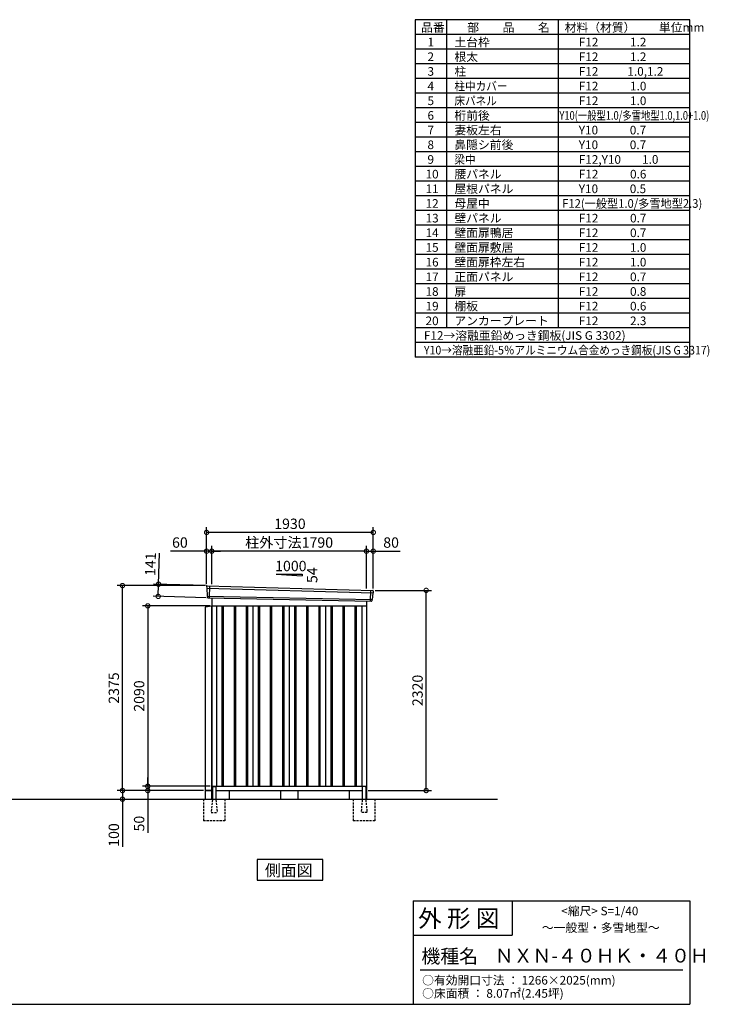
# Model space of a CAD drawing. Extents: x 140 to 16534, y 0 to 11410.
# Drawn here: x 8550 to 16534, y 0 to 11410 of the extents above; entities that cross this region are included whole.
import ezdxf

# ---------------------------------------------------------------- set-up
doc = ezdxf.new("R2010")
doc.units = 0
doc.header["$LTSCALE"] = 20
doc.header["$PDMODE"] = 3
doc.header["$PDSIZE"] = 2
doc.linetypes.add('HIDDEN', pattern=[0.375, 0.25, -0.125])
doc.layers.get('0').update_dxf_attribs({"linetype": 'CONTINUOUS'})
doc.layers.get('DEFPOINTS').update_dxf_attribs({"linetype": 'CONTINUOUS'})
for name, color, linetype in [('仕様書枠', 230, 'CONTINUOUS'), ('寸法', 4, 'CONTINUOUS'), ('文字', 7, 'CONTINUOUS'), ('破線', 2, 'HIDDEN'), ('細線', 5, 'CONTINUOUS'), ('部品1', 7, 'CONTINUOUS'), ('Ｇ．Ｌ', 30, 'CONTINUOUS')]:
    doc.layers.add(name, color=color, linetype=linetype)
doc.styles.add('STYLE1', font='isocp.shx', dxfattribs={"bigfont": 'bigfont.shx'})
doc.styles.add('STYLE2', font='MS PGothic.ttf')
doc.dimstyles.new('INABA_S40G', dxfattribs={"dimscale": 40, "dimtxt": 3, "dimasz": 2.5, "dimexe": 1.5, "dimexo": 0.5, "dimgap": 1, "dimtad": 3, "dimdec": 1, "dimdsep": 46, "dimtxsty": 'STYLE1', "dimblk1": 'DOTSMALL', "dimblk2": 'DOTSMALL', "dimsah": 1, "dimcen": 0, "dimclrt": 7, "dimadec": 0, "dimazin": 0, "dimtfac": 1, "dimtdec": 4, "dimtix": 1, "dimtmove": 0, "dimatfit": 3, "dimldrblk": 'DOTSMALL', "dimfxl": 1, "dimtolj": 1, "dimtzin": 0, "dimarcsym": 0})

# ---------------------------------------------------------------- blocks, each defined once
blk = doc.blocks.new('_DOTSMALL')
at = {"color": 0, "linetype": 'ByBlock', "ltscale": 50, "const_width": 0.5}
blk.add_lwpolyline([(-0.0625, 0, 1), (0.0625, 0, 1)], format="xyb", close=True, dxfattribs=at)
blk = doc.blocks.new('*D11')
at = {"layer": 'DEFPOINTS', "color": 0, "ltscale": 50}
for p in [(12644, 4797), (13256, 4797), (12564, 2477)]:
    blk.add_point(p, dxfattribs=at)
at = {"layer": '寸法', "color": 0, "lineweight": -2, "ltscale": 50}
for p, q in [((12664, 4797), (13316, 4797)), ((13256, 2477), (13256, 4797)), ((12584, 2477), (13316, 2477))]:
    blk.add_line(p, q, dxfattribs=at)
at = {"layer": '寸法', "color": 0, "lineweight": -2, "ltscale": 50, "xscale": 100, "yscale": 100, "zscale": 100}
for p, rotation in [((13256, 4797), 90), ((13256, 2477), 270)]:
    blk.add_blockref('_DOTSMALL', p, dxfattribs=dict(at, rotation=rotation))
at = {"layer": '寸法', "color": 7, "ltscale": 50, "insert": (13156, 3637), "char_height": 120, "attachment_point": 5, "rotation": 90, "style": 'STYLE1'}
blk.add_mtext('\\A1;2320', dxfattribs=at)
blk = doc.blocks.new('*D12')
at = {"layer": 'DEFPOINTS', "color": 0, "ltscale": 50}
for p in [(10774, 2527), (10033, 2477), (10697, 2477)]:
    blk.add_point(p, dxfattribs=at)
at = {"layer": '寸法', "color": 0, "lineweight": -2, "ltscale": 50}
for p, q in [((10033, 2527), (10033, 2627)), ((10754, 2527), (9973, 2527)), ((10033, 2527), (10033, 2477)), ((10677, 2477), (9973, 2477)), ((10033, 2477), (10033, 1987))]:
    blk.add_line(p, q, dxfattribs=at)
at = {"layer": '寸法', "color": 0, "lineweight": -2, "ltscale": 50, "xscale": 100, "yscale": 100, "zscale": 100}
for p, rotation in [((10033, 2527), 270), ((10033, 2477), 90)]:
    blk.add_blockref('_DOTSMALL', p, dxfattribs=dict(at, rotation=rotation))
at = {"layer": '寸法', "color": 7, "ltscale": 50, "insert": (9933, 2094), "char_height": 120, "attachment_point": 5, "rotation": 90, "style": 'STYLE1'}
blk.add_mtext('\\A1;50', dxfattribs=at)
blk = doc.blocks.new('*D13')
at = {"layer": 'DEFPOINTS', "color": 0, "ltscale": 50}
for p in [(10697, 2477), (9718, 2377), (9740, 2377)]:
    blk.add_point(p, dxfattribs=at)
at = {"layer": '寸法', "color": 0, "lineweight": -2, "ltscale": 50}
for p, q in [((10677, 2477), (9680, 2477)), ((9740, 2477), (9740, 2377)), ((9738, 2377), (9800, 2377)), ((9740, 2377), (9740, 1826))]:
    blk.add_line(p, q, dxfattribs=at)
at = {"layer": '寸法', "color": 0, "lineweight": -2, "ltscale": 50, "xscale": 100, "yscale": 100, "zscale": 100}
for p, rotation in [((9740, 2477), 90), ((9740, 2377), 270)]:
    blk.add_blockref('_DOTSMALL', p, dxfattribs=dict(at, rotation=rotation))
at = {"layer": '寸法', "color": 7, "ltscale": 50, "insert": (9640, 1962), "char_height": 120, "attachment_point": 5, "rotation": 90, "style": 'STYLE1'}
blk.add_mtext('\\A1;100', dxfattribs=at)
blk = doc.blocks.new('*D14')
at = {"layer": 'DEFPOINTS', "color": 0, "ltscale": 50}
for p in [(10774, 4617), (10033, 2527), (10774, 2527)]:
    blk.add_point(p, dxfattribs=at)
at = {"layer": '寸法', "color": 0, "lineweight": -2, "ltscale": 50}
for p, q in [((10754, 4617), (9973, 4617)), ((10033, 4617), (10033, 2527)), ((10754, 2527), (9973, 2527))]:
    blk.add_line(p, q, dxfattribs=at)
at = {"layer": '寸法', "color": 0, "lineweight": -2, "ltscale": 50, "xscale": 100, "yscale": 100, "zscale": 100}
for p, rotation in [((10033, 4617), 90), ((10033, 2527), 270)]:
    blk.add_blockref('_DOTSMALL', p, dxfattribs=dict(at, rotation=rotation))
at = {"layer": '寸法', "color": 7, "ltscale": 50, "insert": (9933, 3572), "char_height": 120, "attachment_point": 5, "rotation": 90, "style": 'STYLE1'}
blk.add_mtext('\\A1;2090', dxfattribs=at)
blk = doc.blocks.new('*D22')
at = {"layer": 'DEFPOINTS', "color": 0, "ltscale": 50}
for p in [(12644, 5251), (12564, 4799), (12644, 4797)]:
    blk.add_point(p, dxfattribs=at)
at = {"layer": '寸法', "color": 0, "lineweight": -2, "ltscale": 50}
for p, q in [((12564, 4819), (12564, 5311)), ((12564, 5251), (12644, 5251)), ((12644, 4817), (12644, 5311)), ((12644, 5251), (12956, 5251))]:
    blk.add_line(p, q, dxfattribs=at)
at = {"layer": '寸法', "color": 0, "lineweight": -2, "ltscale": 50, "xscale": 100, "yscale": 100, "zscale": 100, "rotation": 180}
blk.add_blockref('_DOTSMALL', (12564, 5251), dxfattribs=at)
at = {"layer": '寸法', "color": 0, "lineweight": -2, "ltscale": 50, "xscale": 100, "yscale": 100, "zscale": 100}
blk.add_blockref('_DOTSMALL', (12644, 5251), dxfattribs=at)
at = {"layer": '寸法', "color": 7, "ltscale": 50, "insert": (12850, 5351), "char_height": 120, "attachment_point": 5, "style": 'STYLE1'}
blk.add_mtext('\\A1;80', dxfattribs=at)
blk = doc.blocks.new('*D21')
at = {"layer": 'DEFPOINTS', "color": 0, "ltscale": 50}
for p in [(10714, 5468), (10714, 4852), (12644, 4797)]:
    blk.add_point(p, dxfattribs=at)
at = {"layer": '寸法', "color": 0, "lineweight": -2, "ltscale": 50}
for p, q in [((10714, 4872), (10714, 5528)), ((12644, 4817), (12644, 5528)), ((12644, 5468), (10714, 5468))]:
    blk.add_line(p, q, dxfattribs=at)
at = {"layer": '寸法', "color": 0, "lineweight": -2, "ltscale": 50, "xscale": 100, "yscale": 100, "zscale": 100, "rotation": 180}
blk.add_blockref('_DOTSMALL', (10714, 5468), dxfattribs=at)
at = {"layer": '寸法', "color": 0, "lineweight": -2, "ltscale": 50, "xscale": 100, "yscale": 100, "zscale": 100}
blk.add_blockref('_DOTSMALL', (12644, 5468), dxfattribs=at)
at = {"layer": '寸法', "color": 7, "ltscale": 50, "insert": (11679, 5568), "char_height": 120, "attachment_point": 5, "style": 'STYLE1'}
blk.add_mtext('\\A1;1930', dxfattribs=at)
blk = doc.blocks.new('*D19')
at = {"layer": 'DEFPOINTS', "color": 0, "ltscale": 50}
for p in [(10774, 5251), (10774, 4848), (12564, 4799)]:
    blk.add_point(p, dxfattribs=at)
at = {"layer": '寸法', "color": 0, "lineweight": -2, "ltscale": 50}
for p, q in [((10774, 4868), (10774, 5311)), ((12564, 5251), (10774, 5251)), ((12564, 4819), (12564, 5311))]:
    blk.add_line(p, q, dxfattribs=at)
at = {"layer": '寸法', "color": 0, "lineweight": -2, "ltscale": 50, "xscale": 100, "yscale": 100, "zscale": 100, "rotation": 180}
blk.add_blockref('_DOTSMALL', (10774, 5251), dxfattribs=at)
at = {"layer": '寸法', "color": 0, "lineweight": -2, "ltscale": 50, "xscale": 100, "yscale": 100, "zscale": 100}
blk.add_blockref('_DOTSMALL', (12564, 5251), dxfattribs=at)
at = {"layer": '寸法', "color": 7, "ltscale": 50, "insert": (11669, 5351), "char_height": 120, "attachment_point": 5, "style": 'STYLE1'}
blk.add_mtext('\\A1;柱外寸法1790', dxfattribs=at)
blk = doc.blocks.new('*D20')
at = {"layer": 'DEFPOINTS', "color": 0, "ltscale": 50}
for p in [(10714, 5251), (10714, 4852), (10774, 4848)]:
    blk.add_point(p, dxfattribs=at)
at = {"layer": '寸法', "color": 0, "lineweight": -2, "ltscale": 50}
for p, q in [((10714, 5251), (10295, 5251)), ((10714, 4872), (10714, 5311)), ((10774, 5251), (10714, 5251)), ((10774, 4868), (10774, 5311)), ((10774, 5251), (10874, 5251))]:
    blk.add_line(p, q, dxfattribs=at)
at = {"layer": '寸法', "color": 0, "lineweight": -2, "ltscale": 50, "xscale": 100, "yscale": 100, "zscale": 100}
blk.add_blockref('_DOTSMALL', (10714, 5251), dxfattribs=at)
at = {"layer": '寸法', "color": 0, "lineweight": -2, "ltscale": 50, "xscale": 100, "yscale": 100, "zscale": 100, "rotation": 180}
blk.add_blockref('_DOTSMALL', (10774, 5251), dxfattribs=at)
at = {"layer": '寸法', "color": 7, "ltscale": 50, "insert": (10405, 5351), "char_height": 120, "attachment_point": 5, "style": 'STYLE1'}
blk.add_mtext('\\A1;60', dxfattribs=at)
blk = doc.blocks.new('*D23')
at = {"layer": 'DEFPOINTS', "color": 0, "ltscale": 50}
for p in [(10734, 4851), (10154, 4727), (10730, 4710)]:
    blk.add_point(p, dxfattribs=at)
at = {"layer": '寸法', "color": 0, "lineweight": -2, "ltscale": 50}
for p, q in [((10158, 4868), (10168, 5227)), ((10714, 4852), (10098, 4869)), ((10154, 4727), (10158, 4868)), ((10710, 4711), (10094, 4728))]:
    blk.add_line(p, q, dxfattribs=at)
at = {"layer": '寸法', "color": 0, "lineweight": -2, "ltscale": 50, "xscale": 100, "yscale": 100, "zscale": 100}
for p, rotation in [((10158, 4868), 88.35263902563999), ((10154, 4727), 268.35263902564)]:
    blk.add_blockref('_DOTSMALL', p, dxfattribs=dict(at, rotation=rotation))
at = {"layer": '寸法', "color": 7, "ltscale": 50, "insert": (10064, 5100), "char_height": 120, "attachment_point": 5, "rotation": 88.3526, "style": 'STYLE1'}
blk.add_mtext('\\A1;141', dxfattribs=at)
blk = doc.blocks.new('*D24')
at = {"layer": 'DEFPOINTS', "color": 0, "ltscale": 50}
for p in [(9740, 4852), (10714, 4852), (10697, 2477)]:
    blk.add_point(p, dxfattribs=at)
at = {"layer": '寸法', "color": 0, "lineweight": -2, "ltscale": 50}
for p, q in [((10694, 4852), (9680, 4852)), ((9740, 2477), (9740, 4852)), ((10677, 2477), (9680, 2477))]:
    blk.add_line(p, q, dxfattribs=at)
at = {"layer": '寸法', "color": 0, "lineweight": -2, "ltscale": 50, "xscale": 100, "yscale": 100, "zscale": 100}
for p, rotation in [((9740, 4852), 90), ((9740, 2477), 270)]:
    blk.add_blockref('_DOTSMALL', p, dxfattribs=dict(at, rotation=rotation))
at = {"layer": '寸法', "color": 7, "ltscale": 50, "insert": (9640, 3665), "char_height": 120, "attachment_point": 5, "rotation": 90, "style": 'STYLE1'}
blk.add_mtext('\\A1;2375', dxfattribs=at)

msp = doc.modelspace()

# ---------------------------------------------------------------- linework, layer by layer
at = {"layer": '仕様書枠', "ltscale": 50}
for p, q in [((13127.2, 11409.6), (13127.2, 7499.6)), ((16307.2, 11409.6), (13127.2, 11409.6)), ((13490.2, 11409.6), (13490.2, 7839.6)), ((16307.2, 7499.6), (16307.2, 11409.6)), ((14785.2, 11409.6), (14785.2, 7839.6)), ((16307.2, 11239.6), (13127.2, 11239.6)), ((16307.2, 11069.6), (13127.2, 11069.6)), ((16307.2, 10899.6), (13127.2, 10899.6)), ((16307.2, 10729.6), (13127.2, 10729.6)), ((16307.2, 10559.6), (13127.2, 10559.6)), ((16307.2, 10389.6), (13127.2, 10389.6)), ((16307.2, 10219.6), (13127.2, 10219.6)), ((16307.2, 10049.6), (13127.2, 10049.6)), ((16307.2, 9879.6), (13127.2, 9879.6)), ((16307.2, 9709.6), (13127.2, 9709.6)), ((16307.2, 9539.6), (13127.2, 9539.6)), ((16307.2, 9369.6), (13127.2, 9369.6)), ((16307.2, 9199.6), (13127.2, 9199.6)), ((16307.2, 9029.6), (13127.2, 9029.6)), ((16307.2, 8859.6), (13127.2, 8859.6)), ((16307.2, 8689.6), (13127.2, 8689.6)), ((16307.2, 8519.6), (13127.2, 8519.6)), ((16307.2, 8349.6), (13127.2, 8349.6)), ((16307.2, 8179.6), (13127.2, 8179.6)), ((16307.2, 8009.6), (13127.2, 8009.6)), ((16307.2, 7839.6), (13127.2, 7839.6)), ((16307.2, 7669.6), (13127.2, 7669.6)), ((16307.2, 7499.6), (13127.2, 7499.6)), ((13107.2, 1200), (16307.2, 1200)), ((16307.2, 1200), (16307.2, 0)), ((13107.2, 800), (14251.2, 800)), ((140, 0), (16307.2, 0))]:
    msp.add_line(p, q, dxfattribs=at)
at = {"layer": '仕様書枠', "linetype": 'Continuous', "ltscale": 50}
for p, q in [((13107.2, 1200), (13107.2, 0)), ((14251.2, 1200), (14251.2, 800))]:
    msp.add_line(p, q, dxfattribs=at)
at = {"layer": '文字', "color": 7, "ltscale": 50}
msp.add_line((13187.2, 400), (16227.2, 400), dxfattribs=at)
at = {"layer": '破線', "ltscale": 5}
for p, q in [((10676.8, 2377.27), (10676.8, 2127.27)), ((10926.8, 2377.27), (10926.8, 2127.27)), ((12411.8, 2377.27), (12411.8, 2127.27)), ((12661.8, 2377.27), (12661.8, 2127.27)), ((10926.8, 2127.27), (10676.8, 2127.27)), ((12661.8, 2127.27), (12411.8, 2127.27))]:
    msp.add_line(p, q, dxfattribs=at)
at = {"layer": '破線', "linetype": 'HIDDEN', "ltscale": 5}
for p, q in [((10781.8, 2372.27), (10766.8, 2224.57)), ((10781.8, 2377.27), (10781.8, 2372.27)), ((10821.8, 2377.27), (10821.8, 2372.27)), ((10821.8, 2372.27), (10836.8, 2224.57)), ((12516.8, 2372.27), (12501.8, 2224.57)), ((12516.8, 2377.27), (12516.8, 2372.27)), ((12556.8, 2377.27), (12556.8, 2372.27)), ((12556.8, 2372.27), (12571.8, 2224.57)), ((10766.8, 2224.57), (10766.8, 2222.27)), ((10766.8, 2222.27), (10836.8, 2222.27)), ((10836.8, 2224.57), (10836.8, 2222.27)), ((12501.8, 2224.57), (12501.8, 2222.27)), ((12571.8, 2222.27), (12501.8, 2222.27)), ((12571.8, 2224.57), (12571.8, 2222.27))]:
    msp.add_line(p, q, dxfattribs=at)
at = {"layer": '細線', "ltscale": 50}
for p, q in [((10715.34, 4823.29), (12640.98, 4767.67)), ((10747.3, 4849.67), (10742.01, 4709.59)), ((12611.3, 4797.24), (12606.55, 4671.5)), ((10720.1, 4730.43), (12630.11, 4690.62)), ((10891.8, 4617.27), (10891.8, 2527.27)), ((10906.8, 4617.27), (10906.8, 2527.27)), ((11031.8, 4617.27), (11031.8, 2527.27)), ((11046.8, 4617.27), (11046.8, 2527.27)), ((11171.8, 4617.27), (11171.8, 2527.27)), ((11186.8, 4617.27), (11186.8, 2527.27)), ((11311.8, 4617.27), (11311.8, 2527.27)), ((11326.8, 4617.27), (11326.8, 2527.27)), ((11451.8, 4617.27), (11451.8, 2527.27)), ((11466.8, 4617.27), (11466.8, 2527.27)), ((11591.8, 4617.27), (11591.8, 2527.27)), ((11606.8, 4617.27), (11606.8, 2527.27)), ((11731.8, 4617.27), (11731.8, 2527.27)), ((11746.8, 4617.27), (11746.8, 2527.27)), ((11871.8, 4617.27), (11871.8, 2527.27)), ((11886.8, 4617.27), (11886.8, 2527.27)), ((12011.8, 4617.27), (12011.8, 2527.27)), ((12026.8, 4617.27), (12026.8, 2527.27)), ((12151.8, 4617.27), (12151.8, 2527.27)), ((12166.8, 4617.27), (12166.8, 2527.27)), ((12291.8, 4617.27), (12291.8, 2527.27)), ((12306.8, 4617.27), (12306.8, 2527.27)), ((12431.8, 4617.27), (12431.8, 2527.27)), ((12446.8, 4617.27), (12446.8, 2527.27))]:
    msp.add_line(p, q, dxfattribs=at)
at = {"layer": '部品1', "ltscale": 50}
for p, q in [((11519.3, 4983.14), (11819.3, 4966.94)), ((11519.3, 4983.14), (11819.3, 4983.14)), ((11819.3, 4983.14), (11819.3, 4966.94)), ((10714.49, 4843.87), (10714.87, 4823.94)), ((10717.93, 4820.37), (10719.64, 4731.08)), ((10722.71, 4727.5), (10722.91, 4716.92)), ((12627.27, 4687.92), (12626.19, 4677.31)), ((12638.13, 4764.96), (12630.63, 4691.23)), ((12643.52, 4788.22), (12641.48, 4768.27)), ((10774.3, 4612.27), (10697.3, 4602.27)), ((10697.3, 4602.27), (10697.3, 2477.27)), ((10774.3, 2377.27), (10774.3, 4612.27)), ((10781.8, 2517.27), (10781.8, 2377.27)), ((10821.8, 2517.27), (10821.8, 2377.27)), ((12516.8, 2517.27), (12516.8, 2377.27)), ((12556.8, 2517.27), (12556.8, 2377.27)), ((10697.3, 2477.27), (10774.3, 2477.27)), ((10697.3, 2477.27), (10697.3, 2377.27)), ((11569.3, 2477.27), (11569.3, 2377.27)), ((11769.3, 2477.27), (11769.3, 2377.27))]:
    msp.add_line(p, q, dxfattribs=at)
at = {"layer": '部品1'}
for p, q in [((10721.85, 4850.99), (12636.91, 4795.92)), ((10729.64, 4710.06), (12618.97, 4671.03)), ((10774.3, 4709.13), (10774.3, 2377.27)), ((10774.3, 4617.27), (12564.3, 4617.27)), ((10829.3, 4617.27), (10829.3, 2527.27)), ((11249.3, 4617.27), (11249.3, 2527.27)), ((11669.3, 4617.27), (11669.3, 2527.27)), ((12089.3, 4617.27), (12089.3, 2527.27)), ((12509.3, 4617.27), (12509.3, 2527.27)), ((12564.3, 4672.16), (12564.3, 2377.27)), ((10774.3, 2527.27), (12564.3, 2527.27)), ((10786.8, 2522.27), (10816.8, 2522.27)), ((12551.8, 2522.27), (12521.8, 2522.27)), ((10774.3, 2477.27), (10697.3, 2477.27)), ((10774.3, 2477.27), (10781.8, 2477.27)), ((10821.8, 2477.27), (12516.8, 2477.27)), ((10974.3, 2477.27), (10974.3, 2377.27)), ((12364.3, 2477.27), (12364.3, 2377.27)), ((12556.8, 2477.27), (12564.3, 2477.27))]:
    msp.add_line(p, q, dxfattribs=at)
msp.add_lwpolyline([(11298.94, 1677.27), (11298.94, 1437.38), (12059.66, 1437.38), (12059.66, 1677.27)], close=True, dxfattribs=at)
at = {"layer": '部品1', "ltscale": 50}
for centre, radius, start, end in [((10721.48, 4844), 7, 87.035875, 181.093224), ((12636.55, 4788.92), 7, 354.1867, 87.035875), ((10729.91, 4717.05), 7, 181.093224, 267.837756), ((12619.23, 4678.02), 7, 267.837756, 354.1867), ((10786.8, 2517.27), 5, 90, 180), ((10816.8, 2517.27), 5, 0, 90), ((12521.8, 2517.27), 5, 90, 180), ((12551.8, 2517.27), 5, 0, 90)]:
    msp.add_arc(centre, radius, start, end, dxfattribs=at)
at = {"layer": '部品1'}
for centre, radius, start, end in [((10715.57, 4823.95), 0.7, 181.093224, 260.187754), ((10714.94, 4820.31), 3, 1.093224, 80.187754), ((10720.34, 4731.09), 0.7, 181.093224, 260.187754), ((10719.71, 4727.44), 3, 1.093224, 80.187754), ((12630.26, 4687.61), 3, 95.09217, 174.1867), ((12629.93, 4691.3), 0.7, 275.09217, 354.1867), ((12641.12, 4764.66), 3, 95.09217, 174.1867), ((12640.79, 4768.34), 0.7, 275.09217, 354.1867)]:
    msp.add_arc(centre, radius, start, end, dxfattribs=at)
at = {"layer": 'Ｇ．Ｌ', "ltscale": 50}
msp.add_line((1965.56, 2377.27), (14081.34, 2377.27), dxfattribs=at)

# ---------------------------------------------------------------- texts
at = {"layer": '文字', "color": 7, "ltscale": 50}
for s, height, style, p in [('品番', 100, 'STYLE1', (13197.43, 11270.01)), ('部\u3000\u3000品\u3000\u3000名', 100, 'STYLE1', (13732.04, 11270.01)), ('材料（材質）\u3000\u3000単位mm', 100, 'STYLE1', (14859.8, 11270.01)), ('1', 100, 'STYLE1', (13271.19, 11100.01)), ('土台枠', 100, 'STYLE1', (13583.12, 11100.01)), ('F12            1.2', 100, 'STYLE1', (15022.64, 11100.01)), ('2', 100, 'STYLE1', (13271.19, 10930.01)), ('根太', 100, 'STYLE1', (13583.12, 10930.01)), ('F12            1.2', 100, 'STYLE1', (15022.64, 10930.01)), ('3', 100, 'STYLE1', (13271.19, 10760.01)), ('柱', 100, 'STYLE1', (13583.12, 10760.01)), ('F12           1.0,1.2', 100, 'STYLE1', (15022.64, 10760.01)), ('4', 100, 'STYLE1', (13271.19, 10590.01)), ('F12            1.0', 100, 'STYLE1', (15022.64, 10590.01)), ('5', 100, 'STYLE1', (13271.19, 10420.01)), ('F12            1.0', 100, 'STYLE1', (15022.64, 10420.01)), ('6', 100, 'STYLE1', (13271.19, 10250.01)), ('桁前後', 100, 'STYLE1', (13583.12, 10250.01)), ('7', 100, 'STYLE1', (13271.19, 10080.01)), ('妻板左右', 100, 'STYLE1', (13583.12, 10080.01)), ('Y10            0.7', 100, 'STYLE1', (15022.64, 10080.01)), ('8', 100, 'STYLE1', (13271.19, 9910.01)), ('鼻隠シ前後', 100, 'STYLE1', (13583.12, 9910.01)), ('Y10            0.7', 100, 'STYLE1', (15022.64, 9910.01)), ('9', 100, 'STYLE1', (13271.19, 9740.01)), ('F12,Y10        1.0', 100, 'STYLE1', (15022.64, 9740.01)), ('10', 100, 'STYLE1', (13248.78, 9570.01)), ('腰パネル', 100, 'STYLE1', (13583.12, 9570.01)), ('F12            0.6', 100, 'STYLE1', (15022.64, 9570.01)), ('11', 100, 'STYLE1', (13248.78, 9400.01)), ('屋根パネル', 100, 'STYLE1', (13583.12, 9400.01)), ('Y10            0.5', 100, 'STYLE1', (15022.64, 9400.01)), ('12', 100, 'STYLE1', (13248.78, 9230.01)), ('母屋中', 100, 'STYLE1', (13583.12, 9230.01)), ('13', 100, 'STYLE1', (13248.78, 9060.01)), ('壁パネル', 100, 'STYLE1', (13583.12, 9060.01)), ('F12            0.7', 100, 'STYLE1', (15022.64, 9060.01)), ('14', 100, 'STYLE1', (13248.78, 8890.01)), ('壁面扉鴨居', 100, 'STYLE1', (13583.12, 8890.01)), ('F12            0.7', 100, 'STYLE1', (15022.64, 8890.01)), ('15', 100, 'STYLE1', (13248.78, 8720.01)), ('壁面扉敷居', 100, 'STYLE1', (13583.12, 8720.01)), ('F12            1.0', 100, 'STYLE1', (15022.64, 8720.01)), ('16', 100, 'STYLE1', (13248.78, 8550.01)), ('壁面扉枠左右', 100, 'STYLE1', (13583.12, 8550.01)), ('F12            1.0', 100, 'STYLE1', (15022.64, 8550.01)), ('17', 100, 'STYLE1', (13248.78, 8380.01)), ('正面パネル', 100, 'STYLE1', (13583.12, 8380.01)), ('F12            0.7', 100, 'STYLE1', (15022.64, 8380.01)), ('18', 100, 'STYLE1', (13248.78, 8210.01)), ('扉', 100, 'STYLE1', (13583.12, 8210.01)), ('F12            0.8', 100, 'STYLE1', (15022.64, 8210.01)), ('19', 100, 'STYLE1', (13248.78, 8040.01)), ('棚板', 100, 'STYLE1', (13583.12, 8040.01)), ('F12            0.6', 100, 'STYLE1', (15022.64, 8040.01)), ('20', 100, 'STYLE1', (13248.78, 7870.01)), ('アンカープレート', 100, 'STYLE1', (13583.12, 7870.01)), ('F12            2.3', 100, 'STYLE1', (15022.64, 7870.01)), ('F12→溶融亜鉛めっき鋼板(JIS G 3302)', 100, 'STYLE1', (13229.83, 7700.01)), ('                <縮尺> S=1/40', 100, 'STYLE2', (14331.05, 1031.56)), ('外 形 図', 200, 'STYLE2', (13162.98, 895.09)), ('～一般型・多雪地型～', 100, 'STYLE2', (14595.25, 838.25)), ('機種名', 160, 'STYLE2', (13201.44, 477.27)), ('ＮＸＮ-４０ＨＫ・４０Ｈ', 160, 'STYLE2', (14050.45, 483.9)), ('○有効開口寸法 ： 1266×2025(mm)', 100, 'STYLE2', (13209.41, 228.54)), ('○床面積 ： 8.07㎡(2.45坪) \u3000', 100, 'STYLE2', (13209.41, 76.09))]:
    msp.add_text(s, height=height, dxfattribs=dict(at, style=style)).set_placement(p)
at = {"layer": '文字', "color": 7, "ltscale": 50, "style": 'STYLE1'}
for s, width, p in [('柱中カバー', 0.9, (13583.12, 10590.01)), ('床パネル', 0.9, (13583.12, 10420.01)), ('Y10(一般型1.0/多雪地型1.0,1.0+1.0)', 0.79, (14798.72, 10250.01)), ('梁中', 0.9, (13583.12, 9740.01)), ('F12(一般型1.0/多雪地型2.3)', 0.95, (14831.36, 9230.01)), ('Y10→溶融亜鉛-5％アルミニウム合金めっき鋼板(JIS G 3317)', 0.9, (13229.83, 7530.01))]:
    msp.add_text(s, height=100, dxfattribs=dict(at, width=width)).set_placement(p)
at = {"layer": '部品1', "ltscale": 50, "style": 'STYLE1'}
msp.add_text('1000', height=120, dxfattribs=at).set_placement((11507.57, 5019.03))
msp.add_text('54', height=120, rotation=90, dxfattribs=at).set_placement((11996.39, 4881.53))
at = {"layer": '部品1', "style": 'STYLE2'}
msp.add_text('側面図', height=135, dxfattribs=at).set_placement((11388.39, 1484.38))

# ---------------------------------------------------------------- dimensions: what is measured, and where the dimension line sits
at = {"layer": '寸法', "ltscale": 50}
for base, p1, p2, picture, middle in [((10714.3, 5467.89), (12644.3, 4797.27), (10714.3, 4852.27), '*D21', (11679.3, 5467.89)), ((10714.3, 5250.93), (10774.3, 4848.28), (10714.3, 4852.27), '*D20', (10404.66, 5250.93)), ((12644.3, 5250.93), (12564.3, 4799.09), (12644.3, 4797.27), '*D22', (12850.35, 5250.93))]:
    dim = msp.add_linear_dim(base=base, p1=p1, p2=p2, dimstyle='INABA_S40G', dxfattribs=at)
    dim.commit()
    dim.dimension.update_dxf_attribs({"geometry": picture, "text_midpoint": middle, "dimtype": 160})
dim = msp.add_linear_dim(base=(10774.3, 5251.37), p1=(12564.3, 4799.09), p2=(10774.3, 4848.28), text='柱外寸法<>', dimstyle='INABA_S40G', dxfattribs=at)
dim.commit()
dim.dimension.update_dxf_attribs({"geometry": '*D19', "text_midpoint": (11669.3, 5251.37), "dimtype": 160})
for base, p1, p2, angle, picture, middle, dimtype in [((10153.69, 4726.62), (10733.7, 4851), (10729.64, 4710.06), 268.352639, '*D23', (10164.36, 5097.47), 161), ((10032.74, 2477.27), (10774.3, 2527.27), (10697.3, 2477.27), 90, '*D12', (10032.74, 2093.52), 160), ((9739.82, 2377.27), (10697.3, 2477.27), (9717.8, 2377.27), 90, '*D13', (9739.82, 1962.27), 160)]:
    dim = msp.add_linear_dim(base=base, p1=p1, p2=p2, angle=angle, dimstyle='INABA_S40G', dxfattribs=at)
    dim.commit()
    dim.dimension.update_dxf_attribs({"geometry": picture, "text_midpoint": middle, "dimtype": dimtype})
for base, p1, p2, picture, middle in [((9739.82, 4852.27), (10697.3, 2477.27), (10714.3, 4852.27), '*D24', (9639.81, 3664.77)), ((13255.52, 4797.27), (12564.3, 2477.27), (12644.3, 4797.27), '*D11', (13155.5, 3637.27)), ((10032.74, 2527.27), (10774.3, 4617.27), (10774.3, 2527.27), '*D14', (9932.72, 3572.27))]:
    dim = msp.add_linear_dim(base=base, p1=p1, p2=p2, angle=90, dimstyle='INABA_S40G', dxfattribs=at)
    dim.commit()
    dim.dimension.update_dxf_attribs({"geometry": picture, "text_midpoint": middle})

doc.saveas('drawing.dxf')
